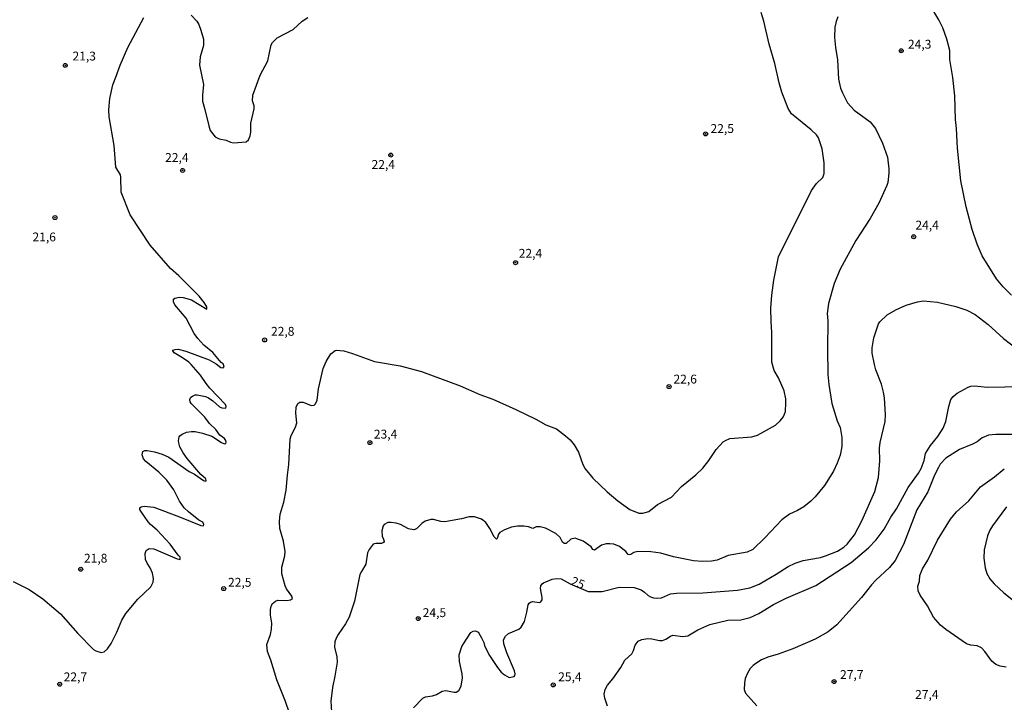
# Model space of a CAD drawing. Units: millimetres. Extents: x 190367 to 192778, y 1657663 to 1660436.
# Drawn here: x 191464 to 191742, y 1658919 to 1659112 of the extents above; entities that cross this region are included whole.
import ezdxf
from ezdxf.enums import TextEntityAlignment as Align

# ---------------------------------------------------------------- set-up
doc = ezdxf.new("R2010")
doc.units = ezdxf.units.MM
for name, color, linetype in [('IMAGEM', 7, 'Continuous'), ('V-CURVA_DE_NIVEL', 4, 'Continuous'), ('V-CURVA_MESTRA', 1, 'Continuous'), ('V-PONTO_DE_APARELHO', 80, 'Continuous'), ('V-TEXTO_DE_ALTIMETRIA', 2, 'Continuous')]:
    doc.layers.add(name, color=color, linetype=linetype)
picture_1 = doc.add_image_def('image1.jpg', size_in_pixel=(4016, 4621))

# ---------------------------------------------------------------- blocks, each defined once
blk = doc.blocks.new('805')
at = {"color": 0, "linetype": 'ByBlock', "lineweight": -2}
for radius in [0.562, 0.0806]:
    blk.add_circle((0, 0), radius, dxfattribs=at)

msp = doc.modelspace()

# ---------------------------------------------------------------- linework, layer by layer
at = {"layer": 'V-CURVA_DE_NIVEL'}
for points in [[(191541.99, 1658909.86), (191538.73, 1658919.46), (191536.21, 1658925.52), (191534.54, 1658931.11), (191533.58, 1658933.55), (191533.46, 1658935.47), (191534.48, 1658938.3), (191534.74, 1658939.84), (191534.82, 1658941.57), (191534.44, 1658943.83), (191534.44, 1658945.33), (191534.52, 1658946.01), (191534.93, 1658946.99), (191535.89, 1658947.76), (191536.57, 1658948.01), (191539.05, 1658947.95), (191540.12, 1658948.12), (191540.63, 1658948.46), (191540.47, 1658949.17), (191538.96, 1658951.26), (191538.58, 1658952.11), (191537.7, 1658955.44), (191537.68, 1658957.36), (191538.53, 1658960.58), (191538.6, 1658961.76), (191538.11, 1658964.74), (191537.08, 1658968.24), (191537.02, 1658970.25), (191537.17, 1658972.34), (191538.19, 1658975.75), (191538.92, 1658979.08), (191539.22, 1658983.35), (191539.64, 1658986.38), (191539.99, 1658993.46), (191540.28, 1658994.55), (191541.48, 1658996.92), (191541.86, 1658998.07), (191541.61, 1659000.8), (191541.69, 1659002.55), (191542.22, 1659003.6), (191542.76, 1659004), (191543.66, 1659003.94), (191545.92, 1659003), (191546.77, 1659003.08), (191547.17, 1659003.45), (191547.6, 1659004.54), (191548.05, 1659007.71), (191549.37, 1659013.46), (191550.16, 1659015.44), (191551.55, 1659017.58), (191552.7, 1659018.51), (191553.09, 1659018.64), (191555.22, 1659018.47), (191557.66, 1659017.74), (191563.8, 1659015.44), (191571.1, 1659014.2), (191577.09, 1659012.62), (191588.04, 1659008.53), (191593.63, 1659006.09), (191597.3, 1659004.77), (191603.83, 1659001.87), (191609.42, 1658999.14), (191612.28, 1658997.56), (191615.31, 1658996.41), (191617.85, 1658994.49), (191619.11, 1658993.31), (191620.26, 1658991.88), (191621.52, 1658989.79), (191622.73, 1658986.31), (191623.35, 1658985.1), (191625.51, 1658982.45), (191629.62, 1658978.59), (191632.61, 1658976.05), (191636.05, 1658973.68), (191638.57, 1658972.59), (191639.72, 1658972.59), (191641.34, 1658973.12), (191643.78, 1658975.05), (191647.79, 1658977.16), (191650.64, 1658980.15), (191654.64, 1658983.43), (191656.62, 1658985.27), (191658.35, 1658987.49), (191660.39, 1658990.56), (191662.42, 1658992.72), (191663.04, 1658993.16), (191664.3, 1658993.72), (191670.53, 1658994.19), (191672.11, 1658994.63), (191677.21, 1658997.49), (191678.51, 1658998.67), (191679.34, 1658999.71), (191679.75, 1659000.55), (191680, 1659001.36), (191680.13, 1659003.75), (191680.09, 1659004.86), (191679.64, 1659007.12), (191678.04, 1659010.79), (191676.78, 1659012.86), (191676.12, 1659015.27), (191676.16, 1659023.72), (191675.91, 1659026.67), (191675.82, 1659030.51), (191676.12, 1659034.18), (191676.72, 1659038.38), (191677.98, 1659045.02), (191687.32, 1659063.75), (191688.73, 1659065.67), (191690.52, 1659067.38), (191690.93, 1659068.53), (191690.89, 1659071.56), (191690.35, 1659075.53), (191689.33, 1659078.6), (191688.73, 1659079.46), (191687.28, 1659080.82), (191681.67, 1659085.41), (191680.79, 1659086.88), (191678.98, 1659091.51), (191678.21, 1659094.18), (191676.97, 1659099.64), (191675.35, 1659105.02), (191673.86, 1659111.59), (191673.15, 1659113.98)], [(191743.89, 1659034.19), (191741.5, 1659036.5), (191739.6, 1659038.81), (191735.61, 1659045.31), (191734.2, 1659048.56), (191732.79, 1659052.74), (191731.09, 1659059.1), (191729.55, 1659066.48), (191728.57, 1659075.7), (191728.31, 1659081.25), (191728.01, 1659083.81), (191727.89, 1659090.51), (191727.33, 1659095.63), (191726.41, 1659100.75), (191726.44, 1659103.31), (191725.62, 1659106.47), (191724.45, 1659109.63), (191723.32, 1659111.89), (191720.99, 1659115.9)], [(191461.76, 1658953.35), (191466.24, 1658951.06), (191470.09, 1658948.42), (191475.08, 1658944.21), (191479.98, 1658938.65), (191484.44, 1658934.14), (191485.06, 1658933.69), (191486.56, 1658933.25), (191487.45, 1658933.48), (191488.39, 1658934.25), (191489.41, 1658935.77), (191491.04, 1658938.97), (191492.4, 1658942.38), (191493.57, 1658944.3), (191496.95, 1658948.31), (191500.6, 1658951.81), (191501.3, 1658953.14), (191501.38, 1658954.2), (191501.11, 1658955.7), (191500.47, 1658957.19), (191499.63, 1658958.47), (191499.16, 1658959.54), (191498.99, 1658961.24), (191499.29, 1658962.1), (191500.21, 1658962.61), (191501.49, 1658962.52), (191508.11, 1658959.68), (191508.96, 1658959.56), (191508.92, 1658960.2), (191508.32, 1658960.75), (191506.12, 1658963.85), (191502.45, 1658967.79), (191500.53, 1658969.39), (191499.91, 1658970.12), (191497.78, 1658973.19), (191497.54, 1658973.62), (191497.48, 1658974.15), (191497.87, 1658974.43), (191498.72, 1658974.6), (191501.49, 1658974.26), (191508.75, 1658971.57), (191514.72, 1658969.09), (191515.49, 1658969.07), (191515.62, 1658969.44), (191515.3, 1658970.1), (191514.23, 1658970.67), (191511.27, 1658972.95), (191510.03, 1658974.15), (191508.74, 1658975.97), (191507.14, 1658979.17), (191505.18, 1658981.94), (191502.92, 1658984.16), (191499.23, 1658987.17), (191498.52, 1658987.98), (191498.18, 1658989.11), (191498.35, 1658990.05), (191498.93, 1658990.3), (191499.57, 1658990.3), (191501.71, 1658989.96), (191503.84, 1658989.26), (191505.76, 1658988.41), (191511.44, 1658984.39), (191512.93, 1658983.58), (191515.49, 1658981.81), (191516.13, 1658981.6), (191516.3, 1658981.71), (191516.15, 1658982.33), (191514.79, 1658983.54), (191510.94, 1658988.06), (191509.81, 1658989.62), (191508.87, 1658991.37), (191508.51, 1658992.44), (191508.43, 1658993.08), (191508.6, 1658994.15), (191508.81, 1658994.49), (191509.45, 1658994.95), (191510.76, 1658995.47), (191512.12, 1658995.68), (191513.19, 1658995.64), (191515.23, 1658995.23), (191517.88, 1658994.33), (191520.61, 1658992.54), (191521.47, 1658992.2), (191521.79, 1658992.29), (191521.91, 1658992.61), (191521.83, 1658993.14), (191521.46, 1658993.68), (191520.18, 1658994.68), (191518.97, 1658996.28), (191517.24, 1658997.94), (191515.94, 1658999.74), (191512.01, 1659003.62), (191511.73, 1659004.05), (191511.63, 1659004.69), (191511.97, 1659005.33), (191512.4, 1659005.69), (191513.18, 1659005.99), (191513.7, 1659005.99), (191516.05, 1659005.52), (191516.9, 1659005.2), (191518.2, 1659004.36), (191520.08, 1659002.64), (191520.74, 1659002.34), (191521.81, 1659002.27), (191521.91, 1659002.72), (191521.7, 1659003.3), (191517.3, 1659007.91), (191516.23, 1659009.21), (191514.66, 1659011.56), (191512.03, 1659014.59), (191511.41, 1659015.21), (191509.58, 1659016.51), (191507.23, 1659017.89), (191506.85, 1659018.45), (191506.89, 1659018.62), (191507.51, 1659018.83), (191508.37, 1659018.96), (191510.54, 1659018.4), (191517.16, 1659015.93), (191519.08, 1659014.8), (191520.4, 1659013.79), (191521.04, 1659013.67), (191521.21, 1659013.77), (191521.34, 1659014.03), (191521.08, 1659014.8), (191520.55, 1659015.2), (191518.14, 1659018), (191515.62, 1659020.05), (191513.91, 1659021.89), (191512.86, 1659023.38), (191510.58, 1659027.65), (191507.44, 1659031.4), (191507, 1659032.26), (191507, 1659033.04), (191507.43, 1659033.3), (191508.71, 1659033.58), (191509.77, 1659033.55), (191512.12, 1659032.87), (191516.43, 1659030.2), (191516.43, 1659030.91), (191515.7, 1659032.13), (191514.27, 1659033.86), (191508.58, 1659039.62), (191506.15, 1659041.7), (191500.4, 1659048.3), (191494.75, 1659056.84), (191492.27, 1659063.24), (191492.19, 1659067.51), (191492.04, 1659068.15), (191490.78, 1659070.28), (191490.23, 1659076.47), (191488.82, 1659084.58), (191488.77, 1659086.5), (191489.03, 1659089.7), (191489.88, 1659093.58), (191490.78, 1659095.71), (191491.93, 1659099.17), (191494.15, 1659104.08), (191498.65, 1659112.61)], [(191512.04, 1659113.29), (191513.61, 1659111.57), (191514.17, 1659110.61), (191514.81, 1659109.03), (191515.49, 1659106.43), (191515.49, 1659104.72), (191514.61, 1659101.52), (191514.38, 1659099.17), (191515.53, 1659093.67), (191515.19, 1659090.68), (191515.19, 1659088.97), (191515.92, 1659086.62), (191516.98, 1659081.97), (191517.43, 1659080.69), (191518.78, 1659078.9), (191519.97, 1659078.34), (191521.89, 1659077.94), (191523.17, 1659077.34), (191524.03, 1659077.17), (191527.55, 1659077.45), (191528.19, 1659078.04), (191528.72, 1659079.16), (191528.89, 1659080.18), (191528.87, 1659082.78), (191529.87, 1659086.8), (191529.81, 1659087.65), (191529.32, 1659089.1), (191529.44, 1659090.68), (191531.54, 1659096.31), (191533.67, 1659100.32), (191534.65, 1659104.85), (191535.05, 1659105.57), (191536.3, 1659106.85), (191540.82, 1659109.24), (191543.36, 1659111.59), (191545.02, 1659112.57)], [(191694.83, 1659112.79), (191694.36, 1659111.5), (191693.96, 1659109.88), (191693.87, 1659106.9), (191694.13, 1659104.08), (191694.68, 1659100.62), (191694.94, 1659095.2), (191695.58, 1659092.64), (191696.09, 1659091.28), (191697.48, 1659088.5), (191699.42, 1659086.43), (191703.95, 1659083.14), (191705.4, 1659081.25), (191707.45, 1659077.07), (191708.79, 1659073.1), (191709.24, 1659069.85), (191709.24, 1659068.66), (191708.94, 1659066.01), (191708.68, 1659065.16), (191706.34, 1659060.12), (191703.95, 1659055.81), (191699.89, 1659049.63), (191695.41, 1659041.56), (191693.75, 1659037.51), (191692.12, 1659031.79), (191691.74, 1659029.01), (191691.99, 1659026.92), (191691.83, 1659018.98), (191692, 1659011.77), (191692.25, 1659008.91), (191693.06, 1659003.58), (191694.62, 1658998.67), (191695.41, 1658996.79), (191695.92, 1658994.02), (191695.92, 1658991.46), (191695.41, 1658989.03), (191694.6, 1658986.68), (191693.53, 1658984.42), (191691.02, 1658980.42), (191688.41, 1658977.25), (191687.18, 1658976.01), (191685.15, 1658974.36), (191683.42, 1658973.38), (191681.12, 1658972.36), (191678.98, 1658970.76), (191674.18, 1658965.6), (191670.75, 1658962.33), (191669.12, 1658961.62), (191663.83, 1658960.69), (191660.72, 1658959.36), (191659.1, 1658959.06), (191656.54, 1658959), (191653.97, 1658959.19), (191648.3, 1658960.3), (191644.8, 1658961.28), (191641.9, 1658961.71), (191638.23, 1658961.75), (191637.12, 1658961.52), (191636.28, 1658960.9), (191635.88, 1658960.86), (191635.54, 1658960.96), (191634.92, 1658961.8), (191633.11, 1658963.22), (191631.44, 1658963.84), (191630.38, 1658963.97), (191629.27, 1658963.97), (191627.99, 1658963.55), (191626.02, 1658962.14), (191625.51, 1658962.37), (191625.06, 1658963.06), (191623.76, 1658964.08), (191622.84, 1658964.67), (191621.07, 1658965.4), (191620.52, 1658965.51), (191619.3, 1658965.27), (191617.98, 1658964.03), (191617.44, 1658964.01), (191616.99, 1658964.4), (191616.35, 1658965.72), (191615.12, 1658966.83), (191612.17, 1658968.37), (191610.62, 1658968.77), (191609.51, 1658968.73), (191608.61, 1658968.24), (191607.33, 1658968.75), (191606.05, 1658968.97), (191604.26, 1658968.97), (191602.59, 1658968.67), (191600.63, 1658967.92), (191599.28, 1658967.19), (191598.88, 1658966.72), (191598.54, 1658965.49), (191598.33, 1658965.3), (191597.66, 1658965.9), (191596.47, 1658968.29), (191595.29, 1658969.95), (191594.1, 1658970.89), (191592.1, 1658971.61), (191590.6, 1658971.61), (191588.47, 1658970.99), (191583.69, 1658970.14), (191582.62, 1658970.22), (191580.53, 1658970.78), (191579.8, 1658970.82), (191578.18, 1658970.31), (191577.2, 1658969.71), (191575.68, 1658968.17), (191574.94, 1658967.86), (191573.45, 1658968.17), (191571.16, 1658969.41), (191569.99, 1658969.82), (191568.54, 1658970.01), (191567.6, 1658969.95), (191566.6, 1658969.39), (191566.27, 1658968.99), (191565.89, 1658967.64), (191565.99, 1658966.07), (191566.42, 1658965.28), (191566.53, 1658964.61), (191566.38, 1658964.33), (191565.81, 1658964.01), (191564.19, 1658964.08), (191563.46, 1658963.86), (191562.3, 1658962.31), (191561.88, 1658961.37), (191561.39, 1658958.17), (191560.13, 1658956.17), (191559.74, 1658955.27), (191558.17, 1658947.76), (191556.65, 1658943.19), (191555.65, 1658941.31), (191553.53, 1658938.3), (191553, 1658937.35), (191552.62, 1658936.24), (191552.53, 1658934.78), (191553.17, 1658932.05), (191553.26, 1658930.56), (191552.68, 1658926.57), (191551.93, 1658923.35), (191551.47, 1658919.55), (191551.81, 1658915.03)], [(191629.71, 1658918.06), (191628.94, 1658920.36), (191628.79, 1658921.47), (191629.01, 1658922.84), (191629.65, 1658923.99), (191631.16, 1658925.78), (191633.45, 1658928.98), (191634.55, 1658931.11), (191636.54, 1658932.86), (191637.05, 1658933.85), (191637.52, 1658935.34), (191638.33, 1658936.41), (191639.42, 1658936.96), (191641.09, 1658937.19), (191642.24, 1658937.11), (191644.37, 1658936.64), (191645.27, 1658936.64), (191646.21, 1658937), (191647.51, 1658937.88), (191648.17, 1658938.13), (191650.9, 1658937.79), (191652.35, 1658937.96), (191655.21, 1658939.69), (191658.58, 1658941.2), (191663.71, 1658942.38), (191667.42, 1658942.51), (191669.98, 1658943.15), (191672.5, 1658944.28), (191676.59, 1658946.84), (191680.14, 1658948.61), (191688.59, 1658952.17), (191698.57, 1658958.7), (191703.41, 1658962.82), (191705.61, 1658965.1), (191707.85, 1658968.07), (191709.75, 1658971.49), (191711.35, 1658973.83), (191714.66, 1658979.81), (191717.56, 1658983.86), (191718.33, 1658985.23), (191719.14, 1658987.45), (191719.58, 1658989.47), (191720.99, 1658991.71), (191723.04, 1658994.27), (191724.56, 1658996.62), (191725.35, 1658998.46), (191726.12, 1659002.77), (191726.73, 1659004.69), (191727.37, 1659005.54), (191728.49, 1659006.54), (191731.62, 1659008.23), (191732.33, 1659008.48), (191733.44, 1659008.57), (191737.11, 1659008.23), (191751.7, 1659008.44)], [(191744.75, 1658994.81), (191739.41, 1658994.83), (191737.41, 1658994.61), (191735.61, 1658993.87), (191734.18, 1658992.78), (191732.84, 1658992.07), (191729.21, 1658990.58), (191725.33, 1658988.15), (191723.75, 1658986.46), (191723.21, 1658985.53), (191722.13, 1658983.31), (191720.25, 1658978.61), (191717.09, 1658973.58), (191713.38, 1658963.76), (191710.99, 1658959.24), (191709.43, 1658957.23), (191705.5, 1658953.66), (191704.29, 1658952.36), (191701.49, 1658948.82), (191694.53, 1658941.04), (191692.04, 1658939.13), (191688.41, 1658937.04), (191682.1, 1658934.31), (191677.96, 1658932.82), (191675.01, 1658931.97), (191673.26, 1658931.15), (191671.6, 1658930.17), (191670.87, 1658929.56), (191670.04, 1658928.72), (191669.23, 1658927.44), (191668.61, 1658925.87), (191668.38, 1658924.63), (191668.31, 1658922.79), (191668.65, 1658921.81), (191671.9, 1658918.22)], [(191742.4, 1658929.13), (191740.69, 1658929.4), (191739.41, 1658929.87), (191738.34, 1658930.77), (191736.36, 1658933.55), (191735.36, 1658934.59), (191734.12, 1658935.17), (191732.41, 1658935.29), (191731.15, 1658935.68), (191725.29, 1658939.73), (191723.79, 1658940.99), (191721.87, 1658943.21), (191720.1, 1658946.45), (191718.03, 1658949.47), (191717.47, 1658950.7), (191717.37, 1658951.98), (191717.84, 1658953.39), (191717.99, 1658955.01), (191718.71, 1658956.89), (191720.25, 1658959.37), (191723, 1658964.96), (191726.65, 1658970.93), (191728.29, 1658972.98), (191731.79, 1658976.13), (191735.08, 1658980.02), (191739.05, 1658982.83), (191741.84, 1658985.12)], [(191742.5, 1658974.38), (191738.47, 1658969.05), (191737.72, 1658967.82), (191737.1, 1658966.24), (191736.12, 1658962.23), (191736.06, 1658959.92), (191736.42, 1658957.15), (191736.89, 1658955.52), (191737.7, 1658954.05), (191738.98, 1658952.62), (191741.67, 1658950.08), (191747.22, 1658945.64)]]:
    msp.add_lwpolyline(points, dxfattribs=at)
at = {"layer": 'V-CURVA_MESTRA'}
msp.add_lwpolyline([(191574.83, 1658917.67), (191577.46, 1658920.38), (191578.23, 1658920.7), (191580.19, 1658921.02), (191581.38, 1658921.38), (191582.98, 1658922.37), (191583.99, 1658922.53), (191586.33, 1658922.02), (191586.95, 1658922.07), (191587.66, 1658922.49), (191588.34, 1658923.77), (191588.74, 1658926.08), (191588.66, 1658927.23), (191587.91, 1658930.69), (191587.81, 1658932.61), (191588.55, 1658934.91), (191588.98, 1658935.68), (191591.05, 1658938.88), (191591.71, 1658939.26), (191592.39, 1658939.35), (191593.16, 1658938.97), (191593.33, 1658938.73), (191594.12, 1658937.43), (191594.72, 1658936.11), (191594.93, 1658935.25), (191596.19, 1658932.69), (191598.58, 1658928.98), (191599.62, 1658927.7), (191600.59, 1658926.95), (191601.95, 1658926.2), (191603.32, 1658926.46), (191603.55, 1658926.74), (191603.6, 1658927.19), (191603.42, 1658928.04), (191601.29, 1658933.16), (191600.39, 1658935.72), (191600.31, 1658936.83), (191600.89, 1658937.86), (191601.74, 1658938.62), (191604.6, 1658939.86), (191605.34, 1658940.37), (191606.22, 1658942.04), (191606.9, 1658944.6), (191607.27, 1658946.73), (191607.54, 1658947.16), (191607.95, 1658947.48), (191608.48, 1658947.63), (191610.49, 1658947.37), (191610.85, 1658947.54), (191611.19, 1658948.14), (191611.23, 1658948.78), (191610.74, 1658951.34), (191610.83, 1658952.04), (191611.19, 1658952.62), (191611.64, 1658952.9), (191614.03, 1658953.97), (191615.31, 1658954.2), (191616.59, 1658954.09), (191619.13, 1658952.69), (191624.27, 1658950.44), (191628.16, 1658950.44), (191633.02, 1658951.74), (191637.25, 1658951.6), (191639.18, 1658950.93), (191640.17, 1658950.27), (191641.19, 1658949.33), (191641.85, 1658948.97), (191642.67, 1658948.65), (191643.48, 1658948.57), (191644.93, 1658948.74), (191647.53, 1658949.8), (191649.24, 1658950.02), (191656.62, 1658950.1), (191666.44, 1658950.83), (191669.94, 1658951.55), (191672.58, 1658952.58), (191677.4, 1658955.37), (191680.79, 1658957.55), (191682.74, 1658958.51), (191685, 1658959.24), (191689.87, 1658960.13), (191691.27, 1658960.56), (191694.69, 1658961.9), (191696.5, 1658963.05), (191697.38, 1658963.85), (191699.47, 1658966.53), (191701.54, 1658970.46), (191705.27, 1658978.74), (191706.29, 1658982.67), (191706.63, 1658987.4), (191706.53, 1658990.95), (191706.76, 1658992.52), (191708.13, 1658998.46), (191708.28, 1659000.42), (191707.96, 1659005.16), (191707.7, 1659006.74), (191707.13, 1659009.08), (191705.55, 1659013.05), (191705.14, 1659014.59), (191704.5, 1659017.75), (191704.5, 1659019.33), (191704.93, 1659022.1), (191706.27, 1659026.03), (191706.7, 1659026.66), (191708.77, 1659028.58), (191711.14, 1659030.01), (191714.11, 1659031.32), (191717.35, 1659032.32), (191718.97, 1659032.6), (191722.98, 1659032.19), (191728.1, 1659030.95), (191731.26, 1659029.95), (191733.61, 1659028.69), (191737.26, 1659025.85), (191741.61, 1659021.97), (191745.53, 1659018.94)], dxfattribs=at)

# ---------------------------------------------------------------- block references
at = {"layer": 'V-PONTO_DE_APARELHO', "xscale": 0.999998301267624, "yscale": 0.999998301267624, "zscale": 0.999998301267624}
for p in [(191712.69, 1659103.18), (191476.44, 1659099.04), (191657.39, 1659079.71), (191568.45, 1659073.71), (191509.61, 1659069.39), (191473.54, 1659056.07), (191716.23, 1659050.66), (191603.7, 1659043.34), (191532.8, 1659021.52), (191647.08, 1659008.35), (191562.54, 1658992.53), (191480.83, 1658956.77), (191521.23, 1658951.29), (191576.2, 1658942.85), (191474.9, 1658924.3), (191614.36, 1658924.1), (191693.75, 1658925.04)]:
    msp.add_blockref('805', p, dxfattribs=at)

# ---------------------------------------------------------------- texts
at = {"layer": 'V-TEXTO_DE_ALTIMETRIA'}
for s, p in [('24,3', (191714.6, 1659103.01)), ('21,3', (191478.49, 1659099.67)), ('22,5', (191658.81, 1659079.2)), ('22,4', (191504.68, 1659071.02)), ('22,4', (191563.02, 1659069.06)), ('24,4', (191716.72, 1659051.93)), ('21,6', (191467.19, 1659048.58)), ('22,4', (191604.6, 1659043.95)), ('22,8', (191534.6, 1659021.93)), ('22,6', (191648.34, 1659008.44)), ('23,4', (191563.66, 1658992.89)), ('21,8', (191481.73, 1658957.85)), ('22,5', (191522.44, 1658951.05)), ('24,5', (191577.46, 1658942.48)), ('22,7', (191476, 1658924.34)), ('25,4', (191615.75, 1658924.37)), ('27,7', (191695.41, 1658924.99)), ('27,4', (191716.63, 1658919.38))]:
    msp.add_text(s, height=2.5, dxfattribs=at).set_placement(p, align=Align.BOTTOM_LEFT)
msp.add_text('25', height=2.5, rotation=338, dxfattribs=at).set_placement((191618.82, 1658951.77), align=Align.BOTTOM_LEFT)

# ---------------------------------------------------------------- referenced raster images: frames only (the image files are external)
at = {"layer": 'IMAGEM'}
image = msp.add_image(picture_1, insert=(190366.98, 1657662.77), size_in_units=(2410.5, 2773.64), dxfattribs=at)
image.dxf.flags = 7

doc.saveas('drawing.dxf')
